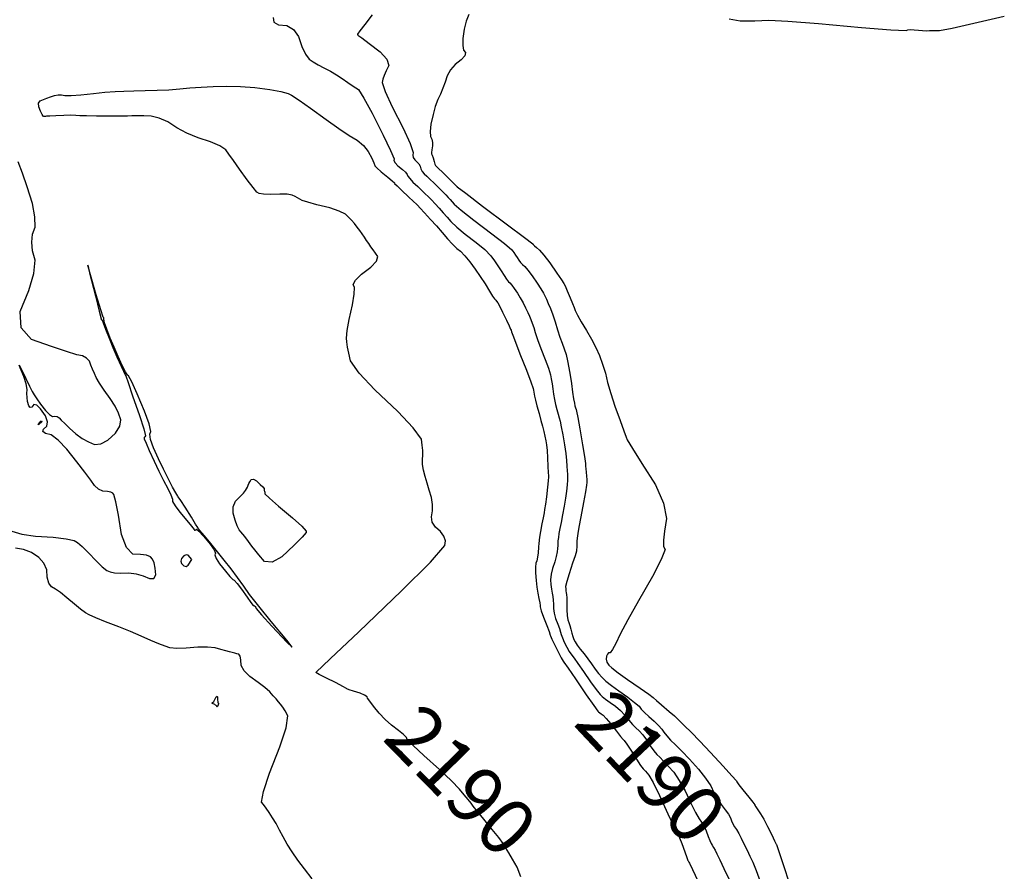
# Model space of a CAD drawing. Extents: x 364728 to 367928, y 1024455 to 1027455.
# Drawn here: x 365468 to 365642, y 1024846 to 1024996 of the extents above; entities that cross this region are included whole.
import ezdxf
from ezdxf.enums import TextEntityAlignment as Align

# ---------------------------------------------------------------- set-up
doc = ezdxf.new("R2010")
doc.units = 0
doc.header["$LTSCALE"] = 25
doc.header["$MEASUREMENT"] = 0
for name, color, linetype in [('CTEXT', 7, 'CONTINUOUS'), ('INDEX', 1, 'CONTINUOUS'), ('INTER', 33, 'CONTINUOUS')]:
    doc.layers.add(name, color=color, linetype=linetype)
doc.styles.add('SIMPLEX', font='SIMPLEX')

msp = doc.modelspace()

# ---------------------------------------------------------------- linework, layer by layer
at = {"layer": 'INDEX', "color": 1, "linetype": 'CONTINUOUS', "elevation": 2190}
msp.add_lwpolyline([(365556.79, 1024844.73), (365556.12, 1024846.42), (365555.33, 1024847.81), (365554.66, 1024848.97), (365554.1, 1024849.9), (365553.67, 1024850.58), (365552.88, 1024851.65), (365551.74, 1024853.08), (365550.24, 1024854.89), (365549.11, 1024856.27), (365548.36, 1024857.2), (365547.98, 1024857.7), (365547.45, 1024858.36), (365546.78, 1024859.19), (365545.96, 1024860.18), (365544.5, 1024861.68), (365542.39, 1024863.67), (365539.64, 1024866.16), (365537.75, 1024867.93), (365536.72, 1024868.99), (365536.55, 1024869.32), (365536.03, 1024869.85), (365535.16, 1024870.58), (365533.93, 1024871.49), (365532.78, 1024872.51), (365531.73, 1024873.63), (365530.76, 1024874.84), (365530.08, 1024875.73), (365529.69, 1024876.3), (365529.6, 1024876.53), (365529.16, 1024876.81), (365528.36, 1024877.13), (365527.21, 1024877.5), (365526.43, 1024877.76), (365526.02, 1024877.93), (365525.97, 1024877.99), (365525.34, 1024878.34), (365524.13, 1024878.97), (365522.34, 1024879.87), (365521.15, 1024880.47), (365520.55, 1024880.78), (365520.55, 1024880.79), (365523.07, 1024883.2), (365528.13, 1024888.01), (365535.71, 1024895.21), (365540.79, 1024900.29), (365543.37, 1024903.25), (365543.44, 1024904.08), (365543.18, 1024904.9), (365542.59, 1024905.69), (365541.68, 1024906.47), (365541.14, 1024907.34), (365540.97, 1024908.31), (365541.18, 1024909.38), (365541.18, 1024910.51), (365540.99, 1024911.72), (365540.6, 1024913.01), (365540.24, 1024914.25), (365539.9, 1024915.43), (365539.6, 1024916.56), (365539.43, 1024917.57), (365539.38, 1024918.44), (365539.45, 1024919.18), (365539.45, 1024920.02), (365539.37, 1024920.97), (365539.21, 1024922.03), (365537.76, 1024924.01), (365535.02, 1024926.9), (365530.98, 1024930.72), (365528.2, 1024933.71), (365526.66, 1024935.87), (365526.37, 1024937.2), (365526.16, 1024938.31), (365526.02, 1024939.21), (365525.96, 1024939.89), (365526.1, 1024941.2), (365526.47, 1024943.15), (365527.04, 1024945.74), (365527.35, 1024947.63), (365527.39, 1024948.84), (365527.17, 1024949.36), (365527.57, 1024950.13), (365528.61, 1024951.15), (365530.28, 1024952.41), (365531.25, 1024953.46), (365531.52, 1024954.28), (365531.09, 1024954.89), (365530.67, 1024955.47), (365530.28, 1024956.03), (365529.91, 1024956.57), (365529.53, 1024957.12), (365529.14, 1024957.69), (365528.75, 1024958.28), (365528.32, 1024958.88), (365527.86, 1024959.49), (365527.37, 1024960.12), (365526.86, 1024960.71), (365526.34, 1024961.27), (365525.8, 1024961.8), (365524.69, 1024962.33), (365523, 1024962.88), (365520.75, 1024963.43), (365519.12, 1024963.87), (365518.12, 1024964.21), (365517.75, 1024964.43), (365517.34, 1024964.67), (365516.88, 1024964.91), (365516.37, 1024965.15), (365515.48, 1024965.29), (365514.2, 1024965.33), (365512.54, 1024965.26), (365511.3, 1024965.29), (365510.51, 1024965.44), (365510.14, 1024965.68), (365509.45, 1024966.48), (365508.43, 1024967.83), (365507.08, 1024969.73), (365506, 1024971.24), (365505.19, 1024972.37), (365504.65, 1024973.12), (365503.56, 1024973.85), (365501.93, 1024974.58), (365499.75, 1024975.29), (365497.76, 1024976.11), (365495.97, 1024977.04), (365494.38, 1024978.07), (365492.88, 1024978.76), (365491.47, 1024979.12), (365490.17, 1024979.14), (365489.03, 1024979.14), (365488.06, 1024979.14), (365487.25, 1024979.12), (365485.94, 1024979.11), (365484.13, 1024979.1), (365481.81, 1024979.11), (365480.04, 1024979.13), (365478.82, 1024979.17), (365478.14, 1024979.23), (365477.21, 1024979.26), (365476.02, 1024979.23), (365474.58, 1024979.17), (365473.57, 1024979.12), (365472.97, 1024979.08), (365472.79, 1024979.06), (365472.63, 1024979.05), (365472.49, 1024979.06), (365472.38, 1024979.1), (365472.18, 1024979.4), (365471.92, 1024979.95), (365471.57, 1024980.76), (365471.54, 1024981.38), (365471.83, 1024981.8), (365472.42, 1024982.02), (365473.04, 1024982.26), (365473.69, 1024982.49), (365474.35, 1024982.74), (365474.99, 1024982.86), (365475.6, 1024982.86), (365476.18, 1024982.73), (365477.32, 1024982.73), (365479.02, 1024982.86), (365481.27, 1024983.12), (365483.29, 1024983.31), (365485.08, 1024983.44), (365486.64, 1024983.49), (365488.4, 1024983.55), (365490.37, 1024983.6), (365492.54, 1024983.66), (365494.58, 1024983.76), (365496.5, 1024983.9), (365498.28, 1024984.09), (365500.27, 1024984.24), (365502.43, 1024984.35), (365504.8, 1024984.42), (365507.24, 1024984.35), (365509.78, 1024984.14), (365512.4, 1024983.79), (365514.35, 1024983.45), (365515.65, 1024983.12), (365516.28, 1024982.8), (365517.61, 1024981.93), (365519.63, 1024980.51), (365522.36, 1024978.53), (365524.63, 1024976.93), (365526.46, 1024975.7), (365527.85, 1024974.85), (365528.97, 1024973.89), (365529.83, 1024972.82), (365530.42, 1024971.65), (365530.81, 1024970.84), (365530.99, 1024970.39), (365530.98, 1024970.31), (365531.35, 1024969.94), (365532.12, 1024969.28), (365533.27, 1024968.33), (365534.05, 1024967.67), (365534.46, 1024967.3), (365534.48, 1024967.21), (365534.91, 1024966.77), (365535.73, 1024965.98), (365536.95, 1024964.83), (365537.82, 1024964.01), (365538.33, 1024963.52), (365538.5, 1024963.36), (365538.97, 1024962.86), (365539.75, 1024962.03), (365540.83, 1024960.86), (365541.86, 1024959.7), (365542.86, 1024958.55), (365543.81, 1024957.41), (365544.68, 1024956.47), (365545.46, 1024955.74), (365546.14, 1024955.22), (365546.91, 1024954.44), (365547.78, 1024953.38), (365548.72, 1024952.05), (365549.61, 1024950.74), (365550.46, 1024949.45), (365551.25, 1024948.18), (365551.8, 1024947.31), (365552.12, 1024946.83), (365552.21, 1024946.76), (365552.34, 1024946.61), (365552.5, 1024946.39), (365552.7, 1024946.1), (365553.05, 1024945.45), (365553.56, 1024944.44), (365554.22, 1024943.07), (365554.69, 1024942.08), (365554.98, 1024941.48), (365555.07, 1024941.27), (365555.16, 1024941.02), (365555.26, 1024940.72), (365555.36, 1024940.39), (365555.81, 1024939.19), (365556.61, 1024937.13), (365557.77, 1024934.2), (365558.56, 1024932.15), (365558.98, 1024930.97), (365559.04, 1024930.67), (365559.09, 1024930.35), (365559.14, 1024930), (365559.19, 1024929.62), (365559.35, 1024928.92), (365559.62, 1024927.89), (365560, 1024926.55), (365560.32, 1024925.35), (365560.6, 1024924.3), (365560.83, 1024923.4), (365561.03, 1024922.55), (365561.19, 1024921.76), (365561.32, 1024921.02), (365561.43, 1024920.01), (365561.52, 1024918.75), (365561.58, 1024917.22), (365561.63, 1024916.15), (365561.66, 1024915.53), (365561.68, 1024915.36), (365561.63, 1024914.69), (365561.5, 1024913.52), (365561.3, 1024911.84), (365561.13, 1024910.53), (365560.99, 1024909.59), (365560.88, 1024909.01), (365560.73, 1024908.16), (365560.52, 1024907.06), (365560.26, 1024905.7), (365560.09, 1024904.74), (365560, 1024904.2), (365560, 1024904.06), (365559.97, 1024903.65), (365559.91, 1024902.95), (365559.83, 1024901.97), (365559.73, 1024901.17), (365559.6, 1024900.56), (365559.46, 1024900.14), (365559.39, 1024899.42), (365559.4, 1024898.39), (365559.49, 1024897.07), (365559.61, 1024895.87), (365559.78, 1024894.8), (365559.98, 1024893.86), (365560.12, 1024893.14), (365560.18, 1024892.65), (365560.18, 1024892.38), (365560.38, 1024891.7), (365560.77, 1024890.6), (365561.36, 1024889.09), (365561.77, 1024888.03), (365561.99, 1024887.42), (365562.02, 1024887.27), (365562.27, 1024886.71), (365562.74, 1024885.74), (365563.42, 1024884.35), (365563.93, 1024883.37), (365564.25, 1024882.79), (365564.4, 1024882.61), (365565.13, 1024881.57), (365566.45, 1024879.66), (365568.35, 1024876.89), (365569.66, 1024875), (365570.39, 1024873.99), (365570.53, 1024873.86), (365570.73, 1024873.7), (365571, 1024873.5), (365571.34, 1024873.27), (365571.89, 1024872.68), (365572.67, 1024871.74), (365573.66, 1024870.44), (365574.38, 1024869.52), (365574.85, 1024868.97), (365575.05, 1024868.8), (365575.52, 1024868.16), (365576.24, 1024867.06), (365577.23, 1024865.49), (365577.95, 1024864.39), (365578.39, 1024863.76), (365578.57, 1024863.59), (365578.8, 1024863.35), (365579.09, 1024863.05), (365579.42, 1024862.68), (365580.15, 1024861.35), (365581.26, 1024859.07), (365582.76, 1024855.83), (365583.81, 1024853.6), (365584.41, 1024852.39), (365584.56, 1024852.2), (365584.84, 1024851.59), (365585.23, 1024850.57), (365585.75, 1024849.12), (365586.11, 1024848.13), (365586.32, 1024847.59), (365586.37, 1024847.51), (365586.43, 1024847.41), (365586.5, 1024847.27), (365586.59, 1024847.1), (365587.1, 1024846.02), (365588.04, 1024844.03)], dxfattribs=at)
msp.add_lwpolyline([(365486.94, 1024933.27), (365486.97, 1024933.23), (365487.38, 1024932.05), (365488.18, 1024929.71), (365489.38, 1024926.21), (365490.13, 1024923.84), (365490.44, 1024922.59), (365490.32, 1024922.47), (365490.24, 1024922.34), (365490.21, 1024922.21), (365490.23, 1024922.07), (365490.54, 1024921.35), (365491.12, 1024920.03), (365491.98, 1024918.12), (365492.81, 1024916.36), (365493.61, 1024914.75), (365494.38, 1024913.29), (365494.91, 1024912.18), (365495.2, 1024911.42), (365495.24, 1024911.01), (365495.68, 1024910.25), (365496.51, 1024909.14), (365497.73, 1024907.67), (365498.58, 1024906.65), (365499.04, 1024906.09), (365499.12, 1024905.97), (365499.22, 1024905.94), (365499.32, 1024905.99), (365499.44, 1024906.12), (365499.9, 1024905.75), (365500.71, 1024904.88), (365501.87, 1024903.5), (365502.58, 1024902.49), (365502.85, 1024901.86), (365502.69, 1024901.59), (365502.92, 1024900.97), (365503.55, 1024900), (365504.58, 1024898.68), (365505.35, 1024897.76), (365505.87, 1024897.22), (365506.14, 1024897.09), (365506.66, 1024896.53), (365507.41, 1024895.54), (365508.4, 1024894.12), (365509.09, 1024893.17), (365509.48, 1024892.67), (365509.58, 1024892.64), (365509.66, 1024892.6), (365509.72, 1024892.56), (365509.78, 1024892.53), (365509.84, 1024892.44), (365509.92, 1024892.3), (365510.02, 1024892.11), (365510.97, 1024891.01), (365512.79, 1024889.01), (365515.48, 1024886.1), (365516.35, 1024885.26), (365515.4, 1024886.49), (365512.65, 1024889.8), (365510.47, 1024892.5), (365508.85, 1024894.59), (365507.82, 1024896.07), (365506.72, 1024897.57), (365505.58, 1024899.1), (365504.37, 1024900.65), (365503.18, 1024902.14), (365502.01, 1024903.57), (365500.85, 1024904.95), (365500.08, 1024905.88), (365499.68, 1024906.37), (365499.67, 1024906.41), (365499.29, 1024907.03), (365498.55, 1024908.23), (365497.44, 1024910), (365496.67, 1024911.21), (365496.24, 1024911.86), (365496.15, 1024911.96), (365495.82, 1024912.52), (365495.25, 1024913.55), (365494.45, 1024915.06), (365493.62, 1024916.72), (365492.77, 1024918.54), (365491.88, 1024920.51), (365491.35, 1024921.98), (365491.19, 1024922.94), (365491.38, 1024923.39), (365491.07, 1024924.73), (365490.27, 1024926.95), (365488.96, 1024930.06), (365488.03, 1024932.15), (365487.47, 1024933.24), (365487.29, 1024933.32), (365486.91, 1024933.91), (365486.35, 1024935.02), (365485.6, 1024936.65), (365484.89, 1024938.27), (365484.23, 1024939.88), (365483.62, 1024941.48), (365483.23, 1024942.59), (365483.06, 1024943.22), (365483.1, 1024943.35), (365483.1, 1024943.46), (365483.05, 1024943.53), (365482.96, 1024943.56), (365482.53, 1024944.9), (365481.75, 1024947.54), (365480.64, 1024951.48), (365480.24, 1024952.77), (365480.56, 1024951.4), (365481.61, 1024947.37), (365482.29, 1024944.67), (365482.63, 1024943.29), (365482.6, 1024943.24), (365482.6, 1024943.19), (365482.63, 1024943.16), (365482.69, 1024943.14), (365482.73, 1024943.13), (365482.76, 1024943.12), (365482.77, 1024943.12), (365482.99, 1024942.57), (365483.4, 1024941.49), (365484.02, 1024939.86), (365484.69, 1024938.23), (365485.41, 1024936.58), (365486.94, 1024933.27)], close=True, dxfattribs=at)
at = {"layer": 'INTER', "color": 33, "linetype": 'CONTINUOUS'}
for points in [[(365513, 1024996.52), (365513.12, 1024995.72), (365513.93, 1024995.25), (365515.42, 1024995.1), (365516.61, 1024994.4), (365517.5, 1024993.17), (365518.09, 1024991.4), (365518.72, 1024990.06), (365519.38, 1024989.15), (365520.08, 1024988.67), (365520.94, 1024988.16), (365521.95, 1024987.61), (365523.12, 1024987.02), (365524.22, 1024986.4), (365525.23, 1024985.75), (365526.18, 1024985.06), (365526.96, 1024984.51), (365527.6, 1024984.08), (365528.08, 1024983.79), (365529.05, 1024982.3), (365530.52, 1024979.6), (365532.48, 1024975.71), (365533.77, 1024973.02), (365534.39, 1024971.54), (365534.34, 1024971.26), (365534.56, 1024970.86), (365535.07, 1024970.33), (365535.85, 1024969.69), (365536.41, 1024969.17), (365536.72, 1024968.77), (365536.81, 1024968.5), (365537.14, 1024968.06), (365537.72, 1024967.45), (365538.55, 1024966.67), (365539.27, 1024965.98), (365539.89, 1024965.39), (365540.4, 1024964.89), (365540.98, 1024964.29), (365541.64, 1024963.6), (365542.37, 1024962.81), (365543.07, 1024962.03), (365543.74, 1024961.24), (365544.39, 1024960.47), (365545.47, 1024959.46), (365546.97, 1024958.23), (365548.91, 1024956.78), (365550.41, 1024955.51), (365551.48, 1024954.43), (365552.12, 1024953.53), (365552.72, 1024952.65), (365553.29, 1024951.78), (365553.82, 1024950.92), (365554.26, 1024950.27), (365554.6, 1024949.85), (365554.84, 1024949.65), (365555.18, 1024949.25), (365555.63, 1024948.65), (365556.18, 1024947.85), (365556.69, 1024947.02), (365557.17, 1024946.14), (365557.61, 1024945.22), (365557.99, 1024944.42), (365558.3, 1024943.74), (365558.55, 1024943.18), (365558.8, 1024942.52), (365559.06, 1024941.74), (365559.32, 1024940.86), (365559.75, 1024939.63), (365560.34, 1024938.04), (365561.11, 1024936.1), (365561.67, 1024934.56), (365562.02, 1024933.41), (365562.16, 1024932.66), (365562.29, 1024931.83), (365562.43, 1024930.94), (365562.55, 1024929.97), (365562.72, 1024929.04), (365562.93, 1024928.13), (365563.17, 1024927.25), (365563.39, 1024926.46), (365563.57, 1024925.78), (365563.72, 1024925.19), (365563.93, 1024924.2), (365564.19, 1024922.81), (365564.51, 1024921.02), (365564.73, 1024919.49), (365564.86, 1024918.24), (365564.9, 1024917.25), (365564.95, 1024916.45), (365565, 1024915.85), (365565.05, 1024915.44), (365565.04, 1024914.81), (365564.97, 1024913.95), (365564.84, 1024912.87), (365564.66, 1024911.63), (365564.42, 1024910.22), (365564.14, 1024908.66), (365563.89, 1024907.32), (365563.69, 1024906.22), (365563.52, 1024905.34), (365563.41, 1024904.63), (365563.34, 1024904.09), (365563.33, 1024903.73), (365563.31, 1024903.27), (365563.27, 1024902.73), (365563.22, 1024902.1), (365563.05, 1024901.3), (365562.77, 1024900.33), (365562.38, 1024899.2), (365562.14, 1024898.15), (365562.05, 1024897.19), (365562.1, 1024896.33), (365562.19, 1024895.55), (365562.29, 1024894.85), (365562.43, 1024894.24), (365562.51, 1024893.58), (365562.55, 1024892.87), (365562.55, 1024892.11), (365562.67, 1024891.28), (365562.93, 1024890.37), (365563.32, 1024889.37), (365563.61, 1024888.57), (365563.8, 1024887.95), (365563.9, 1024887.53), (365564.12, 1024886.94), (365564.45, 1024886.19), (365564.9, 1024885.28), (365565.34, 1024884.5), (365565.77, 1024883.85), (365566.18, 1024883.34), (365566.88, 1024882.39), (365567.86, 1024881), (365569.12, 1024879.16), (365570.09, 1024877.81), (365570.78, 1024876.94), (365571.18, 1024876.57), (365571.77, 1024876.09), (365572.55, 1024875.52), (365573.52, 1024874.85), (365574.39, 1024874.11), (365575.17, 1024873.29), (365575.85, 1024872.4), (365576.5, 1024871.64), (365577.12, 1024871.01), (365577.71, 1024870.51), (365578.33, 1024869.82), (365578.97, 1024868.94), (365579.64, 1024867.87), (365580.26, 1024866.99), (365580.83, 1024866.31), (365581.34, 1024865.82), (365582.01, 1024865.14), (365582.83, 1024864.26), (365583.8, 1024863.2), (365584.79, 1024861.75), (365585.8, 1024859.93), (365586.82, 1024857.72), (365587.65, 1024856.06), (365588.29, 1024854.95), (365588.73, 1024854.39), (365589.15, 1024853.69), (365589.53, 1024852.84), (365589.88, 1024851.86), (365590.18, 1024851.1), (365590.43, 1024850.58), (365590.62, 1024850.29), (365590.85, 1024849.89), (365591.12, 1024849.39), (365591.43, 1024848.77), (365591.94, 1024847.71), (365592.66, 1024846.19), (365593.59, 1024844.21)], [(365530.5, 1024996.97), (365529.19, 1024995.29), (365528.32, 1024994.16), (365527.9, 1024993.57), (365527.91, 1024993.52), (365527.93, 1024993.49), (365527.96, 1024993.45), (365528, 1024993.43), (365528.68, 1024992.92), (365529.99, 1024991.93), (365531.94, 1024990.45), (365533.09, 1024989.15), (365533.43, 1024988.03), (365532.96, 1024987.08), (365532.61, 1024986.27), (365532.38, 1024985.6), (365532.26, 1024985.06), (365532.82, 1024983.44), (365534.06, 1024980.73), (365535.97, 1024976.95), (365537.21, 1024974.26), (365537.78, 1024972.68), (365537.7, 1024972.21), (365537.77, 1024971.78), (365538.02, 1024971.39), (365538.43, 1024971.05), (365538.76, 1024970.67), (365538.99, 1024970.25), (365539.13, 1024969.79), (365539.37, 1024969.34), (365539.71, 1024968.91), (365540.15, 1024968.5), (365540.72, 1024967.95), (365541.44, 1024967.26), (365542.29, 1024966.42), (365542.99, 1024965.72), (365543.53, 1024965.17), (365543.91, 1024964.75), (365544.28, 1024964.34), (365544.63, 1024963.94), (365544.97, 1024963.53), (365546.25, 1024962.46), (365548.49, 1024960.73), (365551.67, 1024958.33), (365553.91, 1024956.58), (365555.19, 1024955.47), (365555.52, 1024955.01), (365555.83, 1024954.55), (365556.12, 1024954.1), (365556.4, 1024953.65), (365556.72, 1024953.24), (365557.07, 1024952.87), (365557.46, 1024952.54), (365558.03, 1024951.88), (365558.76, 1024950.91), (365559.66, 1024949.6), (365560.33, 1024948.58), (365560.78, 1024947.84), (365561.01, 1024947.37), (365561.29, 1024946.75), (365561.63, 1024945.99), (365562.03, 1024945.09), (365562.44, 1024944.02), (365562.86, 1024942.76), (365563.28, 1024941.33), (365563.69, 1024940.06), (365564.08, 1024938.96), (365564.45, 1024938.01), (365564.77, 1024936.97), (365565.05, 1024935.85), (365565.28, 1024934.64), (365565.5, 1024933.32), (365565.71, 1024931.88), (365565.92, 1024930.33), (365566.09, 1024929.16), (365566.24, 1024928.36), (365566.35, 1024927.94), (365566.46, 1024927.57), (365566.54, 1024927.25), (365566.61, 1024926.97), (365566.83, 1024925.84), (365567.19, 1024923.86), (365567.69, 1024921.02), (365568.03, 1024918.98), (365568.21, 1024917.73), (365568.23, 1024917.28), (365568.27, 1024916.76), (365568.33, 1024916.18), (365568.41, 1024915.52), (365568.45, 1024914.92), (365568.44, 1024914.38), (365568.38, 1024913.9), (365568.19, 1024912.72), (365567.86, 1024910.86), (365567.39, 1024908.31), (365567.06, 1024906.48), (365566.85, 1024905.37), (365566.78, 1024904.97), (365566.72, 1024904.51), (365566.69, 1024903.98), (365566.67, 1024903.39), (365566.65, 1024902.9), (365566.63, 1024902.52), (365566.61, 1024902.23), (365566.38, 1024901.43), (365565.94, 1024900.1), (365565.3, 1024898.25), (365564.89, 1024896.88), (365564.69, 1024896), (365564.72, 1024895.59), (365564.76, 1024895.23), (365564.81, 1024894.9), (365564.87, 1024894.61), (365564.91, 1024894.01), (365564.92, 1024893.09), (365564.91, 1024891.85), (365564.97, 1024890.86), (365565.09, 1024890.13), (365565.27, 1024889.65), (365565.45, 1024889.1), (365565.62, 1024888.48), (365565.78, 1024887.78), (365565.96, 1024887.16), (365566.16, 1024886.64), (365566.38, 1024886.2), (365566.75, 1024885.62), (365567.28, 1024884.92), (365567.96, 1024884.08), (365568.62, 1024883.22), (365569.26, 1024882.33), (365569.89, 1024881.42), (365570.52, 1024880.61), (365571.17, 1024879.9), (365571.83, 1024879.28), (365572.81, 1024878.49), (365574.1, 1024877.55), (365575.7, 1024876.44), (365576.89, 1024875.53), (365577.67, 1024874.84), (365578.04, 1024874.35), (365578.61, 1024873.76), (365579.39, 1024873.04), (365580.36, 1024872.22), (365581.13, 1024871.47), (365581.7, 1024870.82), (365582.06, 1024870.24), (365582.58, 1024869.59), (365583.26, 1024868.86), (365584.11, 1024868.05), (365585.21, 1024866.92), (365586.57, 1024865.48), (365588.18, 1024863.72), (365589.44, 1024862.15), (365590.34, 1024860.79), (365590.88, 1024859.61), (365591.49, 1024858.52), (365592.16, 1024857.51), (365592.9, 1024856.57), (365593.46, 1024855.78), (365593.83, 1024855.12), (365594.02, 1024854.59), (365594.26, 1024854.08), (365594.54, 1024853.57), (365594.88, 1024853.07), (365595.28, 1024852.38), (365595.74, 1024851.51), (365596.27, 1024850.44), (365596.78, 1024849.39), (365597.28, 1024848.34), (365597.77, 1024847.3), (365598.36, 1024845.81), (365599.06, 1024843.88)], [(365547.58, 1024997.05), (365547.12, 1024995.87), (365546.77, 1024994.46), (365546.55, 1024992.82), (365546.51, 1024991.58), (365546.67, 1024990.75), (365547.01, 1024990.31), (365546.87, 1024989.74), (365546.26, 1024989.04), (365545.17, 1024988.21), (365544.33, 1024987.28), (365543.74, 1024986.24), (365543.39, 1024985.1), (365543, 1024984.01), (365542.57, 1024982.99), (365542.09, 1024982.02), (365541.65, 1024980.82), (365541.26, 1024979.38), (365540.9, 1024977.7), (365540.74, 1024976.41), (365540.8, 1024975.51), (365541.05, 1024975.01), (365541.18, 1024974.45), (365541.18, 1024973.83), (365541.05, 1024973.16), (365540.98, 1024972.7), (365540.97, 1024972.45), (365541.01, 1024972.42), (365541.11, 1024972.18), (365541.26, 1024971.73), (365541.46, 1024971.07), (365541.61, 1024970.62), (365541.7, 1024970.38), (365541.75, 1024970.34), (365542.18, 1024969.92), (365542.99, 1024969.12), (365544.19, 1024967.95), (365545, 1024967.15), (365545.42, 1024966.74), (365545.45, 1024966.7), (365545.48, 1024966.67), (365545.51, 1024966.63), (365545.54, 1024966.59), (365547.04, 1024965.46), (365550, 1024963.22), (365554.44, 1024959.88), (365557.4, 1024957.65), (365558.89, 1024956.51), (365558.92, 1024956.48), (365558.94, 1024956.45), (365558.96, 1024956.42), (365558.98, 1024956.39), (365559.17, 1024956.21), (365559.54, 1024955.89), (365560.09, 1024955.43), (365560.87, 1024954.52), (365561.89, 1024953.16), (365563.14, 1024951.35), (365563.97, 1024950.15), (365564.4, 1024949.53), (365564.4, 1024949.52), (365564.59, 1024949.09), (365564.96, 1024948.25), (365565.52, 1024947.01), (365565.93, 1024946.01), (365566.22, 1024945.27), (365566.36, 1024944.77), (365566.78, 1024943.93), (365567.46, 1024942.75), (365568.41, 1024941.21), (365569.27, 1024939.71), (365570.02, 1024938.24), (365570.68, 1024936.8), (365571.24, 1024935.28), (365571.72, 1024933.69), (365572.11, 1024932.02), (365572.67, 1024930.08), (365573.4, 1024927.85), (365574.31, 1024925.35), (365574.97, 1024923.53), (365575.4, 1024922.39), (365575.58, 1024921.94), (365576.51, 1024920.39), (365578.16, 1024917.73), (365580.56, 1024913.97), (365582.02, 1024910.73), (365582.55, 1024908.01), (365582.15, 1024905.8), (365581.97, 1024904.16), (365582.01, 1024903.08), (365582.26, 1024902.56), (365581.61, 1024900.79), (365580.05, 1024897.77), (365577.59, 1024893.49), (365575.69, 1024890.09), (365574.36, 1024887.58), (365573.59, 1024885.94), (365572.99, 1024884.85), (365572.56, 1024884.29), (365572.29, 1024884.26), (365572.08, 1024884.07), (365571.94, 1024883.7), (365571.87, 1024883.17), (365571.99, 1024882.64), (365572.33, 1024882.13), (365572.87, 1024881.62), (365573.97, 1024880.77), (365575.64, 1024879.57), (365577.88, 1024878.02), (365579.39, 1024876.96), (365580.18, 1024876.39), (365580.24, 1024876.31), (365580.73, 1024875.88), (365581.66, 1024875.08), (365583.02, 1024873.93), (365583.94, 1024873.13), (365584.42, 1024872.7), (365584.47, 1024872.62), (365584.9, 1024872.19), (365585.7, 1024871.41), (365586.88, 1024870.28), (365588.41, 1024868.7), (365590.3, 1024866.69), (365592.56, 1024864.24), (365594.08, 1024862.55), (365594.87, 1024861.64), (365594.94, 1024861.5), (365595.33, 1024860.98), (365596.04, 1024860.06), (365597.07, 1024858.76), (365597.77, 1024857.87), (365598.13, 1024857.4), (365598.15, 1024857.33), (365598.33, 1024857.05), (365598.66, 1024856.56), (365599.13, 1024855.84), (365599.7, 1024854.87), (365600.36, 1024853.62), (365601.11, 1024852.12), (365601.62, 1024851.07), (365601.91, 1024850.5), (365601.96, 1024850.4), (365602.37, 1024849.19), (365603.14, 1024846.88), (365604.28, 1024843.47)], [(365593.62, 1024996.3), (365595.54, 1024995.94), (365596.86, 1024995.93), (365598.15, 1024995.95), (365599.4, 1024996), (365600.61, 1024996.07), (365603.94, 1024995.89), (365609.4, 1024995.45), (365616.98, 1024994.77), (365622.14, 1024994.35), (365624.88, 1024994.2), (365625.2, 1024994.33), (365625.66, 1024994.38), (365626.28, 1024994.37), (365627.05, 1024994.28), (365627.76, 1024994.22), (365628.41, 1024994.19), (365629, 1024994.2), (365629.6, 1024994.2), (365630.19, 1024994.21), (365630.79, 1024994.22), (365633, 1024994.65), (365636.81, 1024995.5), (365642.22, 1024996.78)], [(365466.85, 1024905.78), (365468.59, 1024905.26), (365471.02, 1024904.9), (365474.15, 1024904.71), (365476.43, 1024904.45), (365477.86, 1024904.14), (365478.44, 1024903.77), (365479.28, 1024903.04), (365480.37, 1024901.97), (365481.72, 1024900.54), (365482.81, 1024899.5), (365483.62, 1024898.85), (365484.18, 1024898.58), (365485, 1024898.42), (365486.11, 1024898.35), (365487.49, 1024898.39), (365488.79, 1024898.24), (365490.02, 1024897.91), (365491.18, 1024897.39), (365491.92, 1024897.44), (365492.25, 1024898.06), (365492.16, 1024899.25), (365491.98, 1024900.17), (365491.71, 1024900.84), (365491.34, 1024901.24), (365490.64, 1024901.52), (365489.59, 1024901.68), (365488.21, 1024901.71), (365487.09, 1024902.87), (365486.23, 1024905.17), (365485.65, 1024908.61), (365485.19, 1024910.98), (365484.88, 1024912.27), (365484.69, 1024912.49), (365484.3, 1024912.67), (365483.71, 1024912.78), (365482.92, 1024912.84), (365482.16, 1024913.2), (365481.44, 1024913.85), (365480.76, 1024914.8), (365479.72, 1024916.19), (365478.31, 1024918.02), (365476.53, 1024920.29), (365475.01, 1024921.88), (365473.76, 1024922.79), (365472.77, 1024923.02), (365472.32, 1024923.36), (365472.4, 1024923.8), (365473.02, 1024924.34), (365473.14, 1024925.12), (365472.78, 1024926.14), (365471.92, 1024927.39), (365471.23, 1024928.06), (365470.72, 1024928.16), (365470.37, 1024927.69), (365470.07, 1024927.61), (365469.82, 1024927.94), (365469.62, 1024928.66), (365469.51, 1024929.38), (365469.48, 1024930.1), (365469.54, 1024930.82), (365469.37, 1024931.81), (365468.95, 1024933.08), (365468.3, 1024934.63), (365468.14, 1024935.08), (365468.48, 1024934.44), (365469.3, 1024932.72), (365469.96, 1024931.38), (365470.45, 1024930.43), (365470.76, 1024929.87), (365471.25, 1024929.13), (365471.92, 1024928.19), (365472.77, 1024927.08), (365473.47, 1024926.36), (365474.02, 1024926.03), (365474.42, 1024926.1), (365474.81, 1024926.02), (365475.19, 1024925.77), (365475.55, 1024925.37), (365476.17, 1024924.77), (365477.04, 1024923.97), (365478.16, 1024922.98), (365479.27, 1024922.17), (365480.35, 1024921.54), (365481.41, 1024921.09), (365482.57, 1024921.2), (365483.81, 1024921.87), (365485.14, 1024923.1), (365485.9, 1024924.3), (365486.08, 1024925.47), (365485.69, 1024926.6), (365485.08, 1024927.85), (365484.23, 1024929.22), (365483.16, 1024930.7), (365482.34, 1024931.94), (365481.76, 1024932.92), (365481.42, 1024933.64), (365481.1, 1024934.37), (365480.81, 1024935.09), (365480.54, 1024935.81), (365480.03, 1024936.35), (365479.29, 1024936.73), (365478.31, 1024936.94), (365476.49, 1024937.5), (365473.82, 1024938.4), (365470.3, 1024939.65), (365468.47, 1024941.71), (365468.31, 1024944.59), (365469.84, 1024948.29), (365470.71, 1024951.31), (365470.93, 1024953.65), (365470.5, 1024955.32), (365470.35, 1024956.85), (365470.5, 1024958.25), (365470.93, 1024959.51), (365470.92, 1024961.32), (365470.46, 1024963.68), (365469.56, 1024966.6), (365468.72, 1024969.05), (365467.93, 1024971.03)], [(365519.89, 1024844.36), (365518.56, 1024846.1), (365517.4, 1024847.68), (365516.39, 1024849.1), (365515.51, 1024850.46), (365514.76, 1024851.75), (365514.15, 1024852.98), (365513.54, 1024854.11), (365512.92, 1024855.15), (365512.3, 1024856.08), (365511.76, 1024856.86), (365511.31, 1024857.47), (365510.94, 1024857.92), (365511.3, 1024859.77), (365512.39, 1024863.02), (365514.21, 1024867.67), (365515.28, 1024871.06), (365515.58, 1024873.17), (365515.13, 1024874.01), (365514.71, 1024874.7), (365514.32, 1024875.24), (365513.96, 1024875.64), (365513.53, 1024876.13), (365513.01, 1024876.71), (365512.41, 1024877.37), (365511.52, 1024878.16), (365510.35, 1024879.06), (365508.88, 1024880.09), (365507.89, 1024881.09), (365507.37, 1024882.07), (365507.32, 1024883.03), (365507.18, 1024883.69), (365506.95, 1024884.05), (365506.62, 1024884.12), (365506.23, 1024884.21), (365505.79, 1024884.32), (365505.29, 1024884.45), (365504.63, 1024884.63), (365503.79, 1024884.86), (365502.79, 1024885.16), (365501.43, 1024885.29), (365499.71, 1024885.27), (365497.64, 1024885.09), (365495.98, 1024885.06), (365494.73, 1024885.18), (365493.9, 1024885.45), (365492.79, 1024885.88), (365491.39, 1024886.47), (365489.71, 1024887.22), (365487.82, 1024888.03), (365485.72, 1024888.88), (365483.41, 1024889.78), (365481.67, 1024890.49), (365480.48, 1024891.02), (365479.85, 1024891.36), (365478.99, 1024891.97), (365477.89, 1024892.86), (365476.57, 1024894.02), (365475.45, 1024894.92), (365474.55, 1024895.55), (365473.86, 1024895.93), (365473.37, 1024896.61), (365473.09, 1024897.62), (365473.01, 1024898.94), (365472.51, 1024900.1), (365471.6, 1024901.12), (365470.28, 1024901.98), (365468.91, 1024902.54), (365467.48, 1024902.8)]]:
    msp.add_lwpolyline(points, dxfattribs=at)
for points, elevation in [([(365472.15, 1024925.1), (365471.6, 1024924.62), (365471.49, 1024924.56), (365471.55, 1024924.69), (365471.78, 1024925), (365471.95, 1024925.18), (365472.05, 1024925.24)], 2194), ([(365508.65, 1024903.97), (365507.98, 1024904.84), (365507.65, 1024905.25), (365507.32, 1024905.65), (365507, 1024906.04), (365506.66, 1024906.72), (365506.31, 1024907.7), (365505.94, 1024908.98), (365505.96, 1024910.1), (365506.36, 1024911.07), (365507.15, 1024911.87), (365507.74, 1024912.5), (365508.13, 1024912.97), (365508.31, 1024913.26), (365508.46, 1024913.52), (365508.56, 1024913.73), (365508.61, 1024913.91), (365508.73, 1024914.17), (365508.9, 1024914.5), (365509.14, 1024914.9), (365509.52, 1024914.96), (365510.06, 1024914.67), (365510.73, 1024914.03), (365511.19, 1024913.58), (365511.42, 1024913.32), (365511.43, 1024913.24), (365511.44, 1024913.18), (365511.44, 1024913.12), (365511.43, 1024913.07), (365511.44, 1024913.01), (365511.45, 1024912.94), (365511.47, 1024912.86), (365511.49, 1024912.78), (365511.52, 1024912.7), (365511.54, 1024912.61), (365511.56, 1024912.53), (365511.56, 1024912.45), (365511.54, 1024912.38), (365512.35, 1024911.63), (365513.98, 1024910.21), (365516.44, 1024908.12), (365518.07, 1024906.65), (365518.87, 1024905.79), (365518.85, 1024905.56), (365518.13, 1024904.73), (365516.7, 1024903.3), (365514.56, 1024901.27), (365512.82, 1024900.31), (365511.46, 1024900.41), (365510.49, 1024901.57), (365509.75, 1024902.48), (365509.23, 1024903.15)], 2192), ([(365498.62, 1024900.76), (365497.98, 1024901.52), (365497.63, 1024901.61), (365497.24, 1024901.41), (365496.81, 1024900.92), (365496.67, 1024900.47), (365496.81, 1024900.04), (365497.24, 1024899.64), (365497.63, 1024899.54), (365497.99, 1024899.75)], 2192), ([(365502.52, 1024875.68), (365502.95, 1024876.52), (365503.1, 1024876.63), (365503.18, 1024876.44), (365503.2, 1024875.95), (365503.23, 1024875.61), (365503.25, 1024875.44), (365503.27, 1024875.42), (365503.29, 1024875.4), (365503.31, 1024875.39), (365503.32, 1024875.38), (365503.33, 1024875.37), (365503.33, 1024875.36), (365503.34, 1024875.36), (365503.35, 1024875.35), (365503.35, 1024875.34), (365503.36, 1024875.32), (365503.34, 1024875.25), (365503.29, 1024875.12), (365503.21, 1024874.92), (365503.15, 1024874.81), (365503.11, 1024874.77), (365503.08, 1024874.81), (365503.04, 1024874.85), (365503.01, 1024874.89), (365502.97, 1024874.94), (365502.91, 1024874.99), (365502.83, 1024875.06), (365502.72, 1024875.15), (365502.59, 1024875.22), (365502.43, 1024875.27), (365502.24, 1024875.32), (365502.16, 1024875.38), (365502.21, 1024875.46)], 2194)]:
    msp.add_lwpolyline(points, close=True, dxfattribs=dict(at, elevation=elevation))

# ---------------------------------------------------------------- texts
at = {"layer": 'CTEXT', "style": 'SIMPLEX', "oblique": 20}
for rotation, p in [(313.3411, (365578.93, 1024863.22)), (314.4181, (365545.36, 1024860.8))]:
    msp.add_text('2190', height=10, rotation=rotation, dxfattribs=at).set_placement(p, align=Align.MIDDLE)

doc.saveas('drawing.dxf')
